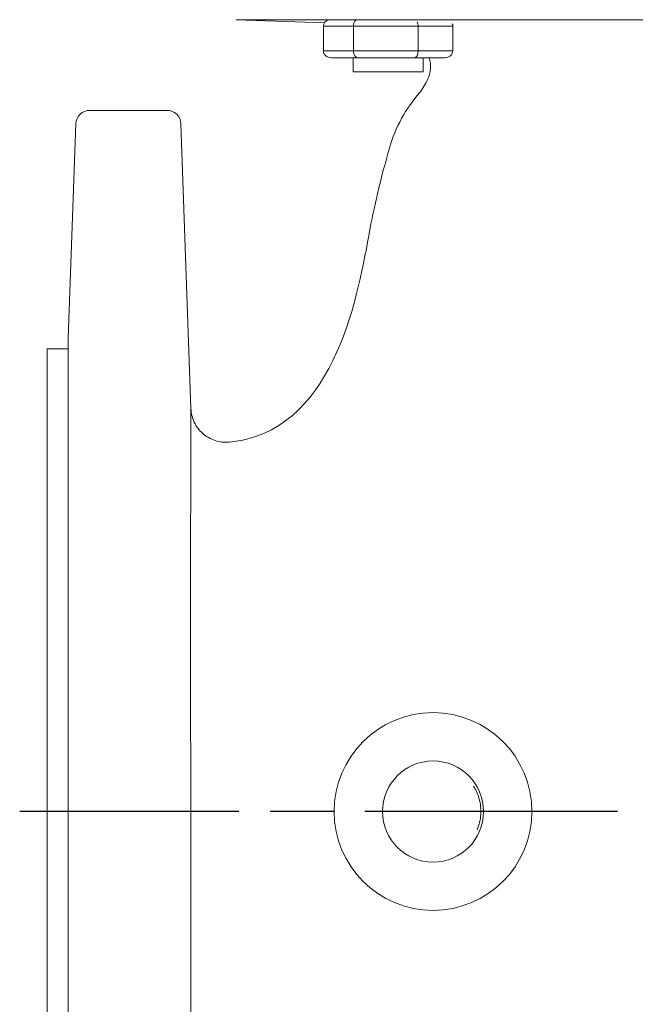
# Model space of a CAD drawing. Units: millimetres. Extents: x -965 to 220, y -1033 to -141.
# Drawn here: x -184 to -97, y -555 to -414 of the extents above; entities that cross this region are included whole.
import ezdxf

# ---------------------------------------------------------------- set-up
doc = ezdxf.new("R2010")
doc.units = ezdxf.units.MM
doc.header["$LTSCALE"] = 3
doc.linetypes.add('AM_ISO08W050', pattern=[18, 12, -1.5, 3, -1.5])
doc.layers.add('1', color=7, linetype='CONTINUOUS', lineweight=35)
doc.layers.add('Center', color=1, linetype='AM_ISO08W050')

msp = doc.modelspace()

# ---------------------------------------------------------------- linework, layer by layer
at = {"layer": '1', "linetype": 'Continuous', "lineweight": 15}
for p, q in [((-153.591, -414.149), (-141.007, -414.588)), ((-153.591, -414.149), (39.601, -414.149)), ((-136.873, -415.081), (-141.157, -415.081)), ((-141.157, -415.081), (-141.157, -418.581)), ((-127.643, -415.081), (-136.873, -415.081)), ((-136.873, -415.081), (-136.873, -418.581)), ((-122.698, -415.081), (-127.643, -415.081)), ((-127.643, -415.081), (-127.643, -418.581)), ((-122.698, -415.081), (-122.698, -418.581)), ((-141.157, -418.581), (-136.873, -418.581)), ((-136.254, -419.581), (-140.004, -419.581)), ((-136.928, -419.581), (-136.928, -421.581)), ((-136.873, -418.581), (-127.643, -418.581)), ((-128.178, -419.581), (-136.254, -419.581)), ((-123.852, -419.581), (-128.178, -419.581)), ((-127.643, -418.581), (-122.698, -418.581)), ((-126.928, -421.581), (-126.928, -419.581)), ((-126.928, -421.581), (-136.928, -421.581)), ((-163.453, -427.081), (-174.455, -427.081)), ((-176.454, -429.012), (-177.521, -459.581)), ((-160.037, -469.586), (-161.454, -429.012)), ((-177.521, -527.081), (-177.521, -459.581)), ((-177.521, -461.081), (-180.521, -461.081)), ((-180.521, -527.081), (-180.521, -461.081)), ((-180.521, -593.081), (-180.521, -527.081)), ((-177.521, -594.581), (-177.521, -527.081))]:
    msp.add_line(p, q, dxfattribs=at)
for radius in [14.102, 7.208]:
    msp.add_circle((-125.521, -527.081), radius, dxfattribs=at)
for centre, start, end in [((-174.455, -429.081), 90, 178), ((-163.453, -429.081), 2, 90)]:
    msp.add_arc(centre, 2, start, end, dxfattribs=at)
at = {"layer": '1', "linetype": 'Continuous', "lineweight": 0}
for centre, start_param, end_param in [((-140.004, -415.081), 1.940053, 3.1415927), ((-123.852, -415.081), 0, 0.3580243)]:
    msp.add_ellipse(centre, major_axis=(1.154, 0), ratio=0.8667633, start_param=start_param, end_param=end_param, dxfattribs=at)
at = {"layer": '1', "linetype": 'Continuous', "lineweight": 15}
for centre, major_axis, ratio, start_param, end_param in [((-136.254, -415.081), (0, 1), 0.6181141, 0.4836811, 1.5707963), ((-128.178, -415.081), (0, 1), 0.5356033, 4.712389, 5.4115905), ((-140.004, -418.581), (1.154, 0), 0.8667633, 3.1415927, 4.712389), ((-136.254, -418.581), (0, 1), 0.6181141, 1.5707963, 3.1415927), ((-128.178, -418.581), (0, 1), 0.5356033, 3.1415927, 4.712389), ((-123.852, -418.581), (1.154, 0), 0.8667633, 4.712389, 6.2831853)]:
    msp.add_ellipse(centre, major_axis=major_axis, ratio=ratio, start_param=start_param, end_param=end_param, dxfattribs=at)
for points, knots in [([(-127.388, -424.515), (-126.962, -423.897), (-126.109, -422.661), (-125.731, -420.823), (-125.994, -419.838), (-126.062, -419.581)], [0, 0, 0, 0, 0.4249016, 0.8498031, 1, 1, 1, 1]), ([(-131.731, -432.451), (-131.313, -430.989), (-130.733, -429.574), (-129.273, -426.907), (-128.394, -425.655), (-127.388, -424.515)], [0, 0, 0, 0, 0.5, 0.5, 1, 1, 1, 1]), ([(-154.562, -474.389), (-153.685, -474.304), (-152.849, -474.159), (-138.632, -470.589), (-135.935, -451.577), (-133.801, -440.294), (-132.914, -436.593), (-131.731, -432.451)], [0.02952781, 0.02952781, 0.02952781, 0.02952781, 0.04383056, 0.04383056, 0.28411616, 0.28411616, 0.37070001, 0.37070001, 0.37070001, 0.37070001]), ([(-160.037, -469.586), (-160.037, -469.585), (-160.037, -469.671), (-160.039, -470.017), (-160.039, -470.279), (-160.043, -471.317), (-160.046, -472.343), (-160.051, -474.047), (-160.052, -474.409), (-160.055, -475.177), (-160.056, -475.583), (-160.059, -476.862), (-160.062, -477.79), (-160.066, -479.802), (-160.068, -480.886), (-160.072, -483.218), (-160.074, -484.471), (-160.079, -488.464), (-160.081, -491.356), (-160.083, -496.055), (-160.083, -497.682), (-160.083, -500.214), (-160.083, -501.076), (-160.082, -502.814), (-160.082, -503.69), (-160.08, -508.098), (-160.078, -511.722), (-160.074, -517.302), (-160.072, -519.186), (-160.07, -522.046), (-160.069, -523.006), (-160.068, -524.918), (-160.067, -525.872), (-160.065, -530.633), (-160.065, -534.414), (-160.066, -539.102), (-160.067, -540.038), (-160.067, -541.905), (-160.068, -542.835), (-160.069, -545.593), (-160.07, -547.397), (-160.071, -550.931), (-160.072, -552.663), (-160.073, -555.209), (-160.074, -556.048), (-160.074, -557.708), (-160.075, -558.528), (-160.076, -562.53), (-160.075, -565.467), (-160.073, -568.792), (-160.072, -569.439), (-160.07, -570.695), (-160.069, -571.305), (-160.065, -573.068), (-160.062, -574.146), (-160.056, -576.129), (-160.052, -577.034), (-160.046, -578.684), (-160.043, -579.429), (-160.038, -580.428), (-160.037, -580.741), (-160.034, -581.321), (-160.032, -581.59), (-160.029, -582.333), (-160.026, -582.744), (-160.023, -583.401), (-160.021, -583.648), (-160.02, -583.894), (-160.02, -583.956), (-160.019, -584.038), (-160.019, -584.058), (-160.019, -584.058)], [0, 0, 0, 0, 0.03125, 0.03125, 0.0625, 0.0625, 0.125, 0.125, 0.140625, 0.140625, 0.15625, 0.15625, 0.1875, 0.1875, 0.21875, 0.21875, 0.25, 0.25, 0.3125, 0.3125, 0.34375, 0.34375, 0.359375, 0.359375, 0.375, 0.375, 0.4375, 0.4375, 0.46875, 0.46875, 0.484375, 0.484375, 0.5, 0.5, 0.5625, 0.5625, 0.578125, 0.578125, 0.59375, 0.59375, 0.625, 0.625, 0.65625, 0.65625, 0.671875, 0.671875, 0.6875, 0.6875, 0.75, 0.75, 0.765625, 0.765625, 0.78125, 0.78125, 0.8125, 0.8125, 0.84375, 0.84375, 0.875, 0.875, 0.890625, 0.890625, 0.90625, 0.90625, 0.9375, 0.9375, 0.96875, 0.96875, 0.984375, 0.984375, 1, 1, 1, 1]), ([(-160.037, -469.586), (-160.013, -470.265), (-159.849, -470.94), (-159.266, -472.168), (-158.848, -472.722), (-157.826, -473.619), (-157.223, -473.961), (-155.929, -474.379), (-155.239, -474.454), (-154.562, -474.389)], [0, 0, 0, 0, 0.25, 0.25, 0.5, 0.5, 0.75, 0.75, 1, 1, 1, 1])]:
    msp.add_open_spline(points, degree=3, knots=knots, dxfattribs=at)
at = {"layer": '1', "linetype": 'Continuous', "lineweight": 0}
for points, knots in [([(-119.744, -523.452), (-119.7, -523.523), (-119.614, -523.664), (-119.494, -523.881), (-119.381, -524.102), (-119.278, -524.326), (-119.182, -524.553), (-119.096, -524.782), (-119.017, -525.014), (-118.972, -525.17), (-118.949, -525.248)], [0, 0, 0, 0, 0.1262574, 0.2521473, 0.3776737, 0.5028408, 0.6276527, 0.7521137, 0.876228, 1, 1, 1, 1]), ([(-119.217, -529.677), (-119.072, -529.325), (-118.958, -528.966), (-118.79, -528.234), (-118.736, -527.858), (-118.69, -527.105), (-118.699, -526.73), (-118.777, -525.986), (-118.848, -525.612), (-118.949, -525.248)], [0, 0, 0, 0, 0.25, 0.25, 0.5, 0.5, 0.75, 0.75, 1, 1, 1, 1])]:
    msp.add_open_spline(points, degree=3, knots=knots, dxfattribs=at)
at = {"layer": 'Center'}
msp.add_line((-99.222, -527.081), (-184.45, -527.081), dxfattribs=at)

doc.saveas('drawing.dxf')
